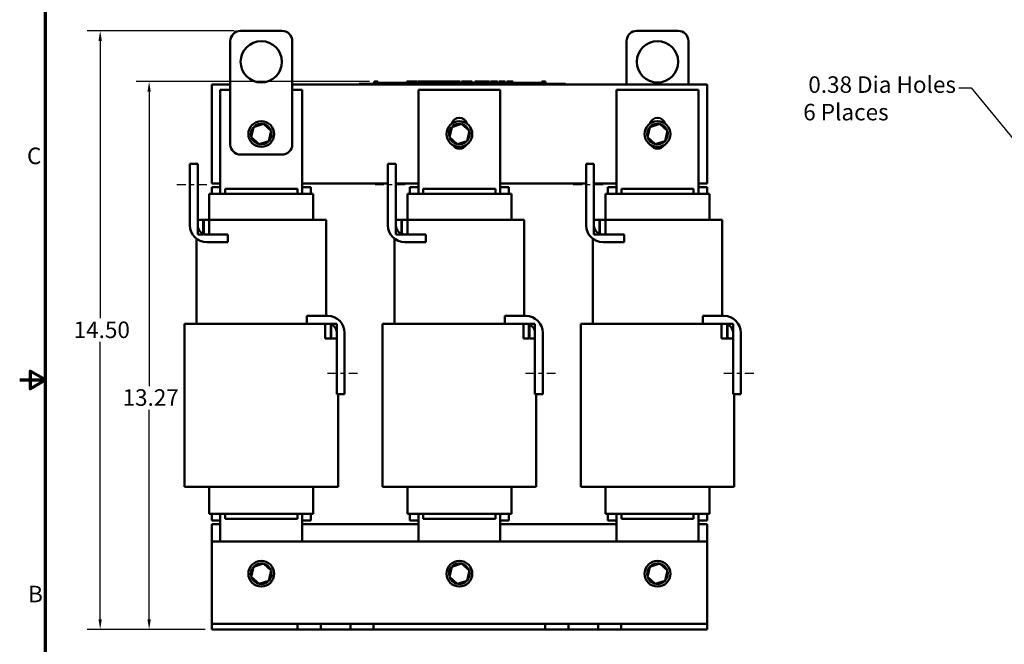
# Model space of a CAD drawing. Units: inches. Extents: x 1.2 to 53.8, y -0.3 to 41.9.
# Drawn here: x 1.2 to 25.1, y 14.8 to 30 of the extents above; entities that cross this region are included whole.
import ezdxf

# ---------------------------------------------------------------- set-up
doc = ezdxf.new("R2010")
doc.units = ezdxf.units.IN
doc.header["$LTSCALE"] = 2.5
doc.header["$MEASUREMENT"] = 0
doc.linetypes.add('CHAIN', pattern=[0.7087, 0.4724, -0.0591, 0.1181, -0.0591])
for name, color, linetype, lineweight in [('Border (ANSI)', 7, 'Continuous', 70), ('Centerline (ANSI)', 7, 'Continuous', 25), ('Dimension (ANSI)', 7, 'Continuous', 25), ('Visible (ANSI)', 7, 'Continuous', 50)]:
    doc.layers.add(name, color=color, linetype=linetype, lineweight=lineweight)
doc.styles.add('Note Text (ANSI)', font='tahoma.ttf')
doc.dimstyles.new('Default (ANSI)', dxfattribs={"dimscale": 2.5, "dimtxt": 0.16, "dimasz": 0.098425, "dimexe": 0.125, "dimexo": 0.0625, "dimgap": 0.031496, "dimtad": 0, "dimtih": 1, "dimtoh": 1, "dimrnd": 1e-08, "dimzin": 4, "dimdsep": 46, "dimtxsty": 'Note Text (ANSI)', "dimcen": 0.09, "dimdle": 0.393701, "dimclrd": 256, "dimclre": 256, "dimclrt": 256, "dimadec": 0, "dimazin": 1, "dimtfac": 0.75, "dimtofl": 0, "dimtmove": 0, "dimatfit": 3, "dimfxl": 1, "dimtolj": 1, "dimtzin": 4, "dimlwd": -1, "dimlwe": -1, "dimarcsym": 0})

# ---------------------------------------------------------------- blocks, each defined once
blk = doc.blocks.new('Borders Default Border')
at = {"layer": 'Border (ANSI)', "flags": 128}
for points in [[(0.75, 0.5), (0.75, 16.5), (21.25, 16.5), (21.25, 0.5), (0.75, 0.5)], [(0.5, 8.5), (0.75, 8.5), (0.6, 8.5866), (0.6, 8.4134), (0.75, 8.5)]]:
    blk.add_lwpolyline(points, dxfattribs=at)
at = {"layer": 'Border (ANSI)', "char_height": 0.16, "attachment_point": 7, "style": 'Note Text (ANSI)'}
for s, insert in [('C', (0.571, 10.5421)), ('B', (0.5812, 6.295))]:
    blk.add_mtext(s, dxfattribs=dict(at, insert=insert))
blk = doc.blocks.new('*D13')
at = {"layer": 'Defpoints', "color": 0, "transparency": 16777216}
for p in [(4.386, 28.479), (9.878, 28.479), (5.903, 15.205)]:
    blk.add_point(p, dxfattribs=at)
at = {"layer": 'Dimension (ANSI)', "transparency": 16777216}
for p, q in [((9.722, 28.479), (4.074, 28.479)), ((4.386, 28.233), (4.386, 21.102)), ((4.386, 15.451), (4.386, 20.528)), ((5.747, 15.205), (4.074, 15.205))]:
    blk.add_line(p, q, dxfattribs=at)
for points in [[(4.345, 28.233), (4.427, 28.233), (4.386, 28.479)], [(4.345, 15.451), (4.427, 15.451), (4.386, 15.205)]]:
    blk.add_solid(points, dxfattribs=at)
at = {"layer": 'Dimension (ANSI)', "transparency": 16777216, "insert": (3.742, 21.024), "char_height": 0.4, "attachment_point": 1, "style": 'Note Text (ANSI)'}
blk.add_mtext('\\A1;13.27', dxfattribs=at)
blk = doc.blocks.new('*D19')
at = {"layer": 'Defpoints', "color": 0, "transparency": 16777216}
for p in [(3.2, 29.709), (6.603, 29.709), (5.903, 15.205)]:
    blk.add_point(p, dxfattribs=at)
at = {"layer": 'Dimension (ANSI)', "transparency": 16777216}
for p, q in [((6.447, 29.709), (2.887, 29.709)), ((3.2, 29.463), (3.2, 22.744)), ((3.2, 15.451), (3.2, 22.17)), ((5.747, 15.205), (2.887, 15.205))]:
    blk.add_line(p, q, dxfattribs=at)
for points in [[(3.159, 29.463), (3.241, 29.463), (3.2, 29.709)], [(3.159, 15.451), (3.241, 15.451), (3.2, 15.205)]]:
    blk.add_solid(points, dxfattribs=at)
at = {"layer": 'Dimension (ANSI)', "transparency": 16777216, "insert": (2.557, 22.665), "char_height": 0.4, "attachment_point": 1, "style": 'Note Text (ANSI)'}
blk.add_mtext('\\A1;14.50', dxfattribs=at)
blk = doc.blocks.new('*D20')
at = {"layer": 'Defpoints', "color": 0, "transparency": 16777216}
for p in [(26.1, 26.131), (26.341, 25.837)]:
    blk.add_point(p, dxfattribs=at)
at = {"layer": 'Dimension (ANSI)', "transparency": 16777216}
for p, q in [((24.005, 28.33), (24.304, 28.33)), ((24.304, 28.33), (25.945, 26.322)), ((26.22, 25.759), (26.22, 26.209)), ((25.995, 25.984), (26.445, 25.984))]:
    blk.add_line(p, q, dxfattribs=at)
blk.add_solid([(25.976, 26.348), (25.913, 26.296), (26.1, 26.131)], dxfattribs=at)
at = {"layer": 'Dimension (ANSI)', "transparency": 16777216, "insert": (20.234, 28.607), "char_height": 0.4, "attachment_point": 1, "style": 'Note Text (ANSI)'}
blk.add_mtext('\\A1; \\fTahoma|b0|i0;\\H0.4000;0.38 Dia Holes \\P\\fTahoma|b0|i0;\\H0.4000;6 Places', dxfattribs=at)

msp = doc.modelspace()

# ---------------------------------------------------------------- linework, layer by layer
at = {"layer": 'Centerline (ANSI)', "linetype": 'CHAIN', "ltscale": 0.181001}
for p, q in [((5.06, 25.984), (5.875, 25.984)), ((9.86, 25.984), (10.675, 25.984)), ((14.66, 25.984), (15.475, 25.984)), ((9.435, 21.406), (8.62, 21.406)), ((14.235, 21.406), (13.42, 21.406)), ((19.035, 21.406), (18.22, 21.406))]:
    msp.add_line(p, q, dxfattribs=at)
at = {"layer": 'Visible (ANSI)'}
for p, q in [((6.603, 29.709), (7.603, 29.709)), ((16.203, 29.709), (17.203, 29.709)), ((6.353, 26.959), (6.353, 29.459)), ((7.853, 29.459), (7.853, 26.959)), ((15.953, 28.409), (15.953, 29.459)), ((17.453, 29.459), (17.453, 28.409)), ((5.903, 26.009), (5.903, 28.409)), ((5.903, 28.409), (6.353, 28.409)), ((7.853, 28.409), (17.903, 28.409)), ((9.476, 28.429), (9.566, 28.429)), ((9.476, 28.409), (9.476, 28.429)), ((14.386, 28.429), (9.566, 28.429)), ((14.386, 28.409), (9.566, 28.409)), ((9.836, 28.479), (9.836, 28.429)), ((9.836, 28.479), (9.844, 28.479)), ((9.844, 28.479), (9.844, 28.429)), ((9.844, 28.479), (9.85, 28.479)), ((9.85, 28.479), (9.85, 28.429)), ((9.85, 28.479), (9.872, 28.479)), ((9.851, 28.429), (9.851, 28.449)), ((10.038, 28.449), (9.851, 28.449)), ((9.872, 28.479), (9.872, 28.449)), ((9.872, 28.479), (9.878, 28.479)), ((9.878, 28.479), (9.886, 28.479)), ((9.878, 28.479), (9.878, 28.449)), ((9.886, 28.479), (9.886, 28.449)), ((9.895, 28.479), (9.924, 28.479)), ((9.895, 28.479), (9.895, 28.449)), ((9.924, 28.479), (9.924, 28.449)), ((10.163, 28.449), (10.038, 28.449)), ((10.038, 28.429), (10.038, 28.449)), ((10.288, 28.449), (10.163, 28.449)), ((10.163, 28.429), (10.163, 28.449)), ((10.413, 28.449), (10.288, 28.449)), ((10.288, 28.429), (10.288, 28.449)), ((10.537, 28.449), (10.413, 28.449)), ((10.413, 28.429), (10.413, 28.449)), ((10.626, 28.449), (10.537, 28.449)), ((10.537, 28.429), (10.537, 28.449)), ((10.626, 28.479), (10.634, 28.479)), ((10.626, 28.479), (10.626, 28.429)), ((10.634, 28.479), (10.64, 28.479)), ((10.634, 28.479), (10.634, 28.429)), ((10.64, 28.479), (10.663, 28.479)), ((10.64, 28.479), (10.64, 28.429)), ((10.663, 28.479), (10.668, 28.479)), ((10.663, 28.479), (10.663, 28.429)), ((10.668, 28.479), (10.677, 28.479)), ((10.668, 28.479), (10.668, 28.429)), ((10.677, 28.479), (10.677, 28.429)), ((10.681, 28.449), (10.677, 28.449)), ((10.681, 28.479), (10.718, 28.479)), ((10.681, 28.479), (10.681, 28.429)), ((10.718, 28.479), (10.718, 28.429)), ((10.718, 28.479), (10.726, 28.479)), ((10.726, 28.449), (10.718, 28.449)), ((10.726, 28.479), (10.765, 28.479)), ((10.726, 28.429), (10.726, 28.479)), ((10.726, 28.429), (10.726, 28.449)), ((10.765, 28.479), (10.844, 28.479)), ((10.765, 28.429), (10.765, 28.479)), ((10.844, 28.479), (10.887, 28.479)), ((10.844, 28.429), (10.844, 28.479)), ((10.887, 28.429), (10.887, 28.479)), ((10.907, 28.479), (11.063, 28.479)), ((10.907, 28.429), (10.907, 28.479)), ((11.063, 28.429), (11.063, 28.479)), ((11.072, 28.479), (11.106, 28.479)), ((11.072, 28.429), (11.072, 28.479)), ((11.106, 28.479), (11.129, 28.479)), ((11.106, 28.429), (11.106, 28.479)), ((11.129, 28.479), (11.224, 28.479)), ((11.129, 28.429), (11.129, 28.479)), ((11.224, 28.479), (11.247, 28.479)), ((11.224, 28.429), (11.224, 28.479)), ((11.247, 28.479), (11.282, 28.479)), ((11.247, 28.429), (11.247, 28.479)), ((11.282, 28.429), (11.282, 28.479)), ((11.291, 28.429), (11.291, 28.479)), ((11.291, 28.479), (11.323, 28.479)), ((11.323, 28.479), (11.368, 28.479)), ((11.368, 28.479), (11.386, 28.479)), ((11.368, 28.479), (11.368, 28.429)), ((11.386, 28.479), (11.403, 28.479)), ((11.389, 28.429), (11.389, 28.449)), ((11.577, 28.449), (11.389, 28.449)), ((11.403, 28.479), (11.409, 28.479)), ((11.409, 28.479), (11.409, 28.449)), ((11.409, 28.479), (11.42, 28.479)), ((11.42, 28.479), (11.449, 28.479)), ((11.42, 28.479), (11.42, 28.449)), ((11.449, 28.479), (11.449, 28.449)), ((11.449, 28.479), (11.481, 28.479)), ((11.481, 28.449), (11.481, 28.479)), ((11.487, 28.479), (11.57, 28.479)), ((11.487, 28.449), (11.487, 28.479)), ((11.57, 28.479), (11.604, 28.479)), ((11.57, 28.449), (11.57, 28.479)), ((11.702, 28.449), (11.577, 28.449)), ((11.577, 28.429), (11.577, 28.449)), ((11.604, 28.479), (11.688, 28.479)), ((11.604, 28.449), (11.604, 28.479)), ((11.688, 28.449), (11.688, 28.479)), ((11.699, 28.449), (11.699, 28.479)), ((11.699, 28.479), (11.728, 28.479)), ((11.827, 28.449), (11.702, 28.449)), ((11.702, 28.429), (11.702, 28.449)), ((11.728, 28.479), (11.809, 28.479)), ((11.809, 28.479), (11.89, 28.479)), ((11.952, 28.449), (11.827, 28.449)), ((11.827, 28.429), (11.827, 28.449)), ((11.89, 28.479), (11.92, 28.479)), ((11.92, 28.449), (11.92, 28.479)), ((12.076, 28.449), (11.952, 28.449)), ((11.952, 28.429), (11.952, 28.449)), ((11.956, 28.449), (11.956, 28.479)), ((11.956, 28.479), (11.989, 28.479)), ((11.989, 28.449), (11.989, 28.479)), ((11.989, 28.479), (12.027, 28.479)), ((12.027, 28.449), (12.027, 28.479)), ((12.027, 28.479), (12.106, 28.479)), ((12.125, 28.449), (12.076, 28.449)), ((12.076, 28.429), (12.076, 28.449)), ((12.106, 28.449), (12.106, 28.479)), ((12.106, 28.479), (12.125, 28.479)), ((12.125, 28.479), (12.142, 28.479)), ((12.125, 28.479), (12.125, 28.429)), ((12.142, 28.479), (12.16, 28.479)), ((12.16, 28.479), (12.166, 28.479)), ((12.166, 28.479), (12.166, 28.429)), ((12.172, 28.449), (12.166, 28.449)), ((12.172, 28.479), (12.209, 28.479)), ((12.172, 28.479), (12.172, 28.429)), ((12.209, 28.479), (12.209, 28.429)), ((12.264, 28.449), (12.209, 28.449)), ((12.264, 28.429), (12.264, 28.449)), ((12.277, 28.429), (12.277, 28.479)), ((12.277, 28.479), (12.455, 28.479)), ((12.455, 28.479), (12.477, 28.479)), ((12.455, 28.429), (12.455, 28.479)), ((12.477, 28.429), (12.477, 28.479)), ((12.477, 28.479), (12.573, 28.479)), ((12.573, 28.429), (12.573, 28.479)), ((12.573, 28.479), (12.595, 28.479)), ((12.595, 28.429), (12.595, 28.479)), ((12.595, 28.479), (12.63, 28.479)), ((12.63, 28.429), (12.63, 28.479)), ((12.654, 28.479), (12.726, 28.479)), ((12.654, 28.429), (12.654, 28.479)), ((12.726, 28.479), (12.798, 28.479)), ((12.798, 28.479), (12.824, 28.479)), ((12.824, 28.429), (12.824, 28.479)), ((12.857, 28.429), (12.857, 28.479)), ((12.857, 28.479), (13.013, 28.479)), ((13.013, 28.429), (13.013, 28.479)), ((13.05, 28.479), (13.064, 28.479)), ((13.05, 28.429), (13.05, 28.479)), ((13.064, 28.479), (13.071, 28.479)), ((13.064, 28.479), (13.064, 28.429)), ((13.064, 28.429), (13.064, 28.449)), ((13.252, 28.449), (13.064, 28.449)), ((13.071, 28.479), (13.091, 28.479)), ((13.091, 28.479), (13.101, 28.479)), ((13.101, 28.479), (13.101, 28.449)), ((13.101, 28.479), (13.109, 28.479)), ((13.109, 28.479), (13.109, 28.449)), ((13.109, 28.479), (13.12, 28.479)), ((13.12, 28.479), (13.149, 28.479)), ((13.12, 28.479), (13.12, 28.449)), ((13.149, 28.479), (13.149, 28.449)), ((13.149, 28.479), (13.194, 28.479)), ((13.194, 28.449), (13.194, 28.479)), ((13.377, 28.449), (13.252, 28.449)), ((13.252, 28.429), (13.252, 28.449)), ((13.502, 28.449), (13.377, 28.449)), ((13.377, 28.429), (13.377, 28.449)), ((13.627, 28.449), (13.502, 28.449)), ((13.502, 28.429), (13.502, 28.449)), ((13.751, 28.449), (13.627, 28.449)), ((13.627, 28.429), (13.627, 28.449)), ((13.902, 28.449), (13.751, 28.449)), ((13.751, 28.429), (13.751, 28.449)), ((13.902, 28.479), (13.909, 28.479)), ((13.902, 28.479), (13.902, 28.429)), ((13.909, 28.479), (13.928, 28.479)), ((13.928, 28.479), (13.939, 28.479)), ((13.939, 28.479), (13.939, 28.429)), ((13.939, 28.479), (13.947, 28.479)), ((13.947, 28.479), (13.947, 28.429)), ((13.953, 28.479), (13.99, 28.479)), ((13.953, 28.479), (13.953, 28.429)), ((13.99, 28.479), (13.99, 28.429)), ((14.386, 28.429), (14.476, 28.429)), ((14.476, 28.409), (14.476, 28.429)), ((17.903, 28.409), (17.903, 26.009)), ((6.11, 25.757), (6.11, 28.282)), ((6.11, 28.282), (6.353, 28.282)), ((7.853, 28.282), (8.095, 28.282)), ((8.095, 28.282), (8.095, 25.757)), ((10.91, 25.757), (10.91, 28.282)), ((10.91, 28.282), (12.895, 28.282)), ((12.895, 28.282), (12.895, 25.757)), ((15.71, 25.757), (15.71, 28.282)), ((15.71, 28.282), (17.695, 28.282)), ((17.695, 28.282), (17.695, 25.757)), ((7.156, 27.456), (6.916, 27.379)), ((7.156, 27.456), (7.151, 27.434)), ((7.344, 27.287), (7.156, 27.456)), ((11.956, 27.456), (11.716, 27.379)), ((11.956, 27.456), (11.951, 27.434)), ((12.144, 27.287), (11.956, 27.456)), ((16.756, 27.456), (16.516, 27.379)), ((16.756, 27.456), (16.751, 27.434)), ((16.944, 27.287), (16.756, 27.456)), ((6.916, 27.379), (6.862, 27.132)), ((6.916, 27.379), (6.933, 27.364)), ((7.29, 27.039), (7.344, 27.287)), ((7.344, 27.287), (7.322, 27.279)), ((11.716, 27.379), (11.662, 27.132)), ((11.716, 27.379), (11.733, 27.364)), ((12.09, 27.039), (12.144, 27.287)), ((12.144, 27.287), (12.122, 27.279)), ((16.516, 27.379), (16.462, 27.132)), ((16.516, 27.379), (16.533, 27.364)), ((16.89, 27.039), (16.944, 27.287)), ((16.944, 27.287), (16.922, 27.279)), ((6.862, 27.132), (6.884, 27.139)), ((6.862, 27.132), (7.049, 26.962)), ((7.049, 26.962), (7.29, 27.039)), ((7.049, 26.962), (7.054, 26.985)), ((7.29, 27.039), (7.273, 27.055)), ((11.662, 27.132), (11.684, 27.139)), ((11.662, 27.132), (11.849, 26.962)), ((11.849, 26.962), (12.09, 27.039)), ((11.849, 26.962), (11.854, 26.985)), ((12.09, 27.039), (12.073, 27.055)), ((16.462, 27.132), (16.484, 27.139)), ((16.462, 27.132), (16.649, 26.962)), ((16.649, 26.962), (16.89, 27.039)), ((16.649, 26.962), (16.654, 26.985)), ((16.89, 27.039), (16.873, 27.055)), ((5.373, 24.998), (5.373, 26.484)), ((5.373, 26.484), (5.563, 26.484)), ((5.563, 26.484), (5.563, 24.998)), ((7.603, 26.709), (6.603, 26.709)), ((10.173, 24.998), (10.173, 26.484)), ((10.173, 26.484), (10.363, 26.484)), ((10.363, 26.484), (10.363, 24.998)), ((14.973, 24.998), (14.973, 26.484)), ((14.973, 26.484), (15.163, 26.484)), ((15.163, 26.484), (15.163, 24.998)), ((6.11, 26.009), (5.903, 26.009)), ((10.173, 26.009), (8.095, 26.009)), ((10.91, 26.009), (10.363, 26.009)), ((14.973, 26.009), (12.895, 26.009)), ((15.71, 26.009), (15.163, 26.009)), ((17.903, 26.009), (17.695, 26.009)), ((5.903, 25.919), (5.903, 25.757)), ((6.11, 25.919), (5.903, 25.919)), ((7.978, 25.882), (6.228, 25.882)), ((6.228, 25.757), (6.228, 25.882)), ((7.978, 25.757), (7.978, 25.882)), ((8.303, 25.919), (8.095, 25.919)), ((8.303, 25.919), (8.303, 25.757)), ((10.703, 25.919), (10.703, 25.757)), ((10.91, 25.919), (10.703, 25.919)), ((12.778, 25.882), (11.028, 25.882)), ((11.028, 25.757), (11.028, 25.882)), ((12.778, 25.757), (12.778, 25.882)), ((13.103, 25.919), (12.895, 25.919)), ((13.103, 25.919), (13.103, 25.757)), ((15.503, 25.919), (15.503, 25.757)), ((15.71, 25.919), (15.503, 25.919)), ((17.578, 25.882), (15.828, 25.882)), ((15.828, 25.757), (15.828, 25.882)), ((17.578, 25.757), (17.578, 25.882)), ((17.903, 25.919), (17.695, 25.919)), ((17.903, 25.919), (17.903, 25.757)), ((5.843, 25.757), (5.843, 25.132)), ((5.847, 25.757), (5.843, 25.757)), ((5.847, 25.757), (6.172, 25.757)), ((6.228, 25.757), (6.172, 25.757)), ((6.228, 25.757), (7.978, 25.757)), ((8.034, 25.757), (7.978, 25.757)), ((8.034, 25.757), (8.359, 25.757)), ((8.363, 25.757), (8.359, 25.757)), ((8.363, 25.757), (8.363, 25.132)), ((10.643, 25.757), (10.643, 25.132)), ((10.647, 25.757), (10.643, 25.757)), ((10.647, 25.757), (10.972, 25.757)), ((11.028, 25.757), (10.972, 25.757)), ((11.028, 25.757), (12.778, 25.757)), ((12.834, 25.757), (12.778, 25.757)), ((12.834, 25.757), (13.159, 25.757)), ((13.163, 25.757), (13.159, 25.757)), ((13.163, 25.757), (13.163, 25.132)), ((15.443, 25.757), (15.443, 25.132)), ((15.447, 25.757), (15.443, 25.757)), ((15.447, 25.757), (15.772, 25.757)), ((15.828, 25.757), (15.772, 25.757)), ((15.828, 25.757), (17.578, 25.757)), ((17.634, 25.757), (17.578, 25.757)), ((17.634, 25.757), (17.959, 25.757)), ((17.963, 25.757), (17.959, 25.757)), ((17.963, 25.757), (17.963, 25.132)), ((5.563, 25.132), (5.563, 24.777)), ((5.698, 25.132), (5.563, 25.132)), ((5.698, 24.777), (5.698, 25.132)), ((5.698, 25.132), (5.708, 25.132)), ((5.708, 25.132), (5.708, 24.777)), ((5.843, 25.132), (5.708, 25.132)), ((5.843, 24.777), (5.843, 25.132)), ((5.843, 25.132), (5.881, 25.132)), ((6.228, 25.132), (5.881, 25.132)), ((6.228, 25.132), (7.978, 25.132)), ((8.325, 25.132), (7.978, 25.132)), ((8.325, 25.132), (8.65, 25.132)), ((8.673, 25.132), (8.65, 25.132)), ((8.673, 25.132), (8.673, 22.802)), ((10.363, 25.132), (10.363, 24.777)), ((10.498, 25.132), (10.363, 25.132)), ((10.498, 24.777), (10.498, 25.132)), ((10.498, 25.132), (10.508, 25.132)), ((10.508, 25.132), (10.508, 24.777)), ((10.643, 25.132), (10.508, 25.132)), ((10.643, 24.777), (10.643, 25.132)), ((10.643, 25.132), (10.681, 25.132)), ((11.028, 25.132), (10.681, 25.132)), ((11.028, 25.132), (12.778, 25.132)), ((13.125, 25.132), (12.778, 25.132)), ((13.125, 25.132), (13.45, 25.132)), ((13.473, 25.132), (13.45, 25.132)), ((13.473, 25.132), (13.473, 22.802)), ((15.163, 25.132), (15.163, 24.777)), ((15.298, 25.132), (15.163, 25.132)), ((15.298, 24.777), (15.298, 25.132)), ((15.298, 25.132), (15.308, 25.132)), ((15.308, 25.132), (15.308, 24.777)), ((15.443, 25.132), (15.308, 25.132)), ((15.443, 24.777), (15.443, 25.132)), ((15.443, 25.132), (15.481, 25.132)), ((15.828, 25.132), (15.481, 25.132)), ((15.828, 25.132), (17.578, 25.132)), ((17.925, 25.132), (17.578, 25.132)), ((17.925, 25.132), (18.25, 25.132)), ((18.273, 25.132), (18.25, 25.132)), ((18.273, 25.132), (18.273, 22.802)), ((5.533, 24.672), (5.533, 22.612)), ((5.563, 24.777), (5.698, 24.777)), ((5.708, 24.777), (5.843, 24.777)), ((5.783, 24.777), (6.292, 24.777)), ((6.292, 24.587), (5.783, 24.587)), ((6.292, 24.777), (6.292, 24.587)), ((10.333, 24.672), (10.333, 22.612)), ((10.363, 24.777), (10.498, 24.777)), ((10.508, 24.777), (10.643, 24.777)), ((10.583, 24.777), (11.092, 24.777)), ((11.092, 24.587), (10.583, 24.587)), ((11.092, 24.777), (11.092, 24.587)), ((15.133, 24.672), (15.133, 22.612)), ((15.163, 24.777), (15.298, 24.777)), ((15.308, 24.777), (15.443, 24.777)), ((15.383, 24.777), (15.892, 24.777)), ((15.892, 24.587), (15.383, 24.587)), ((15.892, 24.777), (15.892, 24.587)), ((8.204, 22.612), (8.204, 22.802)), ((8.204, 22.802), (8.713, 22.802)), ((13.004, 22.612), (13.004, 22.802)), ((13.004, 22.802), (13.513, 22.802)), ((17.804, 22.612), (17.804, 22.802)), ((17.804, 22.802), (18.313, 22.802)), ((5.284, 22.612), (5.243, 22.612)), ((5.243, 18.657), (5.243, 22.612)), ((5.284, 22.612), (5.609, 22.612)), ((6.228, 22.612), (5.609, 22.612)), ((6.228, 22.612), (7.978, 22.612)), ((8.204, 22.612), (7.978, 22.612)), ((8.713, 22.612), (8.204, 22.612)), ((8.653, 22.612), (8.653, 22.257)), ((8.788, 22.612), (8.653, 22.612)), ((8.788, 22.257), (8.788, 22.612)), ((8.933, 22.612), (8.798, 22.612)), ((8.798, 22.612), (8.798, 22.257)), ((8.933, 22.257), (8.933, 22.612)), ((10.084, 22.612), (10.043, 22.612)), ((10.043, 18.657), (10.043, 22.612)), ((10.084, 22.612), (10.409, 22.612)), ((11.028, 22.612), (10.409, 22.612)), ((11.028, 22.612), (12.778, 22.612)), ((13.004, 22.612), (12.778, 22.612)), ((13.513, 22.612), (13.004, 22.612)), ((13.453, 22.612), (13.453, 22.257)), ((13.588, 22.612), (13.453, 22.612)), ((13.588, 22.257), (13.588, 22.612)), ((13.733, 22.612), (13.598, 22.612)), ((13.598, 22.612), (13.598, 22.257)), ((13.733, 22.257), (13.733, 22.612)), ((14.884, 22.612), (14.843, 22.612)), ((14.843, 18.657), (14.843, 22.612)), ((14.884, 22.612), (15.209, 22.612)), ((15.828, 22.612), (15.209, 22.612)), ((15.828, 22.612), (17.578, 22.612)), ((17.804, 22.612), (17.578, 22.612)), ((18.313, 22.612), (17.804, 22.612)), ((18.253, 22.612), (18.253, 22.257)), ((18.388, 22.612), (18.253, 22.612)), ((18.388, 22.257), (18.388, 22.612)), ((18.533, 22.612), (18.398, 22.612)), ((18.398, 22.612), (18.398, 22.257)), ((18.533, 22.257), (18.533, 22.612)), ((8.653, 22.257), (8.788, 22.257)), ((8.798, 22.257), (8.933, 22.257)), ((8.933, 20.906), (8.933, 22.392)), ((9.123, 22.392), (9.123, 20.906)), ((13.453, 22.257), (13.588, 22.257)), ((13.598, 22.257), (13.733, 22.257)), ((13.733, 20.906), (13.733, 22.392)), ((13.923, 22.392), (13.923, 20.906)), ((18.253, 22.257), (18.388, 22.257)), ((18.398, 22.257), (18.533, 22.257)), ((18.533, 20.906), (18.533, 22.392)), ((18.723, 22.392), (18.723, 20.906)), ((9.123, 20.906), (8.933, 20.906)), ((8.963, 18.657), (8.963, 20.906)), ((13.923, 20.906), (13.733, 20.906)), ((13.763, 18.657), (13.763, 20.906)), ((18.723, 20.906), (18.533, 20.906)), ((18.563, 18.657), (18.563, 20.906)), ((5.243, 18.657), (5.284, 18.657)), ((5.609, 18.657), (5.284, 18.657)), ((5.609, 18.657), (6.228, 18.657)), ((5.843, 18.657), (5.843, 18.007)), ((7.978, 18.657), (6.228, 18.657)), ((7.978, 18.657), (8.597, 18.657)), ((8.363, 18.657), (8.363, 18.007)), ((8.922, 18.657), (8.597, 18.657)), ((8.922, 18.657), (8.963, 18.657)), ((10.043, 18.657), (10.084, 18.657)), ((10.409, 18.657), (10.084, 18.657)), ((10.409, 18.657), (11.028, 18.657)), ((10.643, 18.657), (10.643, 18.007)), ((12.778, 18.657), (11.028, 18.657)), ((12.778, 18.657), (13.397, 18.657)), ((13.163, 18.657), (13.163, 18.007)), ((13.722, 18.657), (13.397, 18.657)), ((13.722, 18.657), (13.763, 18.657)), ((14.843, 18.657), (14.884, 18.657)), ((15.209, 18.657), (14.884, 18.657)), ((15.209, 18.657), (15.828, 18.657)), ((15.443, 18.657), (15.443, 18.007)), ((17.578, 18.657), (15.828, 18.657)), ((17.578, 18.657), (18.197, 18.657)), ((17.963, 18.657), (17.963, 18.007)), ((18.522, 18.657), (18.197, 18.657)), ((18.522, 18.657), (18.563, 18.657)), ((5.843, 18.007), (5.847, 18.007)), ((6.172, 18.007), (5.847, 18.007)), ((5.903, 18.007), (5.903, 17.845)), ((6.11, 17.335), (6.11, 18.007)), ((6.172, 18.007), (6.228, 18.007)), ((6.228, 17.882), (6.228, 18.007)), ((7.978, 18.007), (6.228, 18.007)), ((7.978, 17.882), (7.978, 18.007)), ((7.978, 18.007), (8.034, 18.007)), ((8.359, 18.007), (8.034, 18.007)), ((8.095, 18.007), (8.095, 17.335)), ((8.303, 18.007), (8.303, 17.845)), ((8.359, 18.007), (8.363, 18.007)), ((10.643, 18.007), (10.647, 18.007)), ((10.972, 18.007), (10.647, 18.007)), ((10.703, 18.007), (10.703, 17.845)), ((10.91, 17.335), (10.91, 18.007)), ((10.972, 18.007), (11.028, 18.007)), ((11.028, 17.882), (11.028, 18.007)), ((12.778, 18.007), (11.028, 18.007)), ((12.778, 17.882), (12.778, 18.007)), ((12.778, 18.007), (12.834, 18.007)), ((13.159, 18.007), (12.834, 18.007)), ((12.895, 18.007), (12.895, 17.335)), ((13.103, 18.007), (13.103, 17.845)), ((13.159, 18.007), (13.163, 18.007)), ((15.443, 18.007), (15.447, 18.007)), ((15.772, 18.007), (15.447, 18.007)), ((15.503, 18.007), (15.503, 17.845)), ((15.71, 17.335), (15.71, 18.007)), ((15.772, 18.007), (15.828, 18.007)), ((15.828, 17.882), (15.828, 18.007)), ((17.578, 18.007), (15.828, 18.007)), ((17.578, 17.882), (17.578, 18.007)), ((17.578, 18.007), (17.634, 18.007)), ((17.959, 18.007), (17.634, 18.007)), ((17.695, 18.007), (17.695, 17.335)), ((17.903, 18.007), (17.903, 17.845)), ((17.959, 18.007), (17.963, 18.007)), ((6.11, 17.845), (5.903, 17.845)), ((5.903, 17.335), (5.903, 17.755)), ((5.903, 17.755), (6.11, 17.755)), ((6.228, 17.882), (7.978, 17.882)), ((8.303, 17.845), (8.095, 17.845)), ((8.095, 17.755), (10.91, 17.755)), ((10.91, 17.845), (10.703, 17.845)), ((11.028, 17.882), (12.778, 17.882)), ((13.103, 17.845), (12.895, 17.845)), ((12.895, 17.755), (15.71, 17.755)), ((15.71, 17.845), (15.503, 17.845)), ((15.828, 17.882), (17.578, 17.882)), ((17.903, 17.845), (17.695, 17.845)), ((17.695, 17.755), (17.903, 17.755)), ((17.903, 17.755), (17.903, 17.335)), ((5.903, 17.335), (5.903, 15.474)), ((5.903, 17.335), (17.903, 17.335)), ((17.903, 15.474), (17.903, 17.335)), ((6.916, 16.725), (6.862, 16.478)), ((7.156, 16.802), (6.916, 16.725)), ((6.916, 16.725), (6.933, 16.71)), ((7.156, 16.802), (7.151, 16.78)), ((7.344, 16.633), (7.156, 16.802)), ((11.716, 16.725), (11.662, 16.478)), ((11.956, 16.802), (11.716, 16.725)), ((11.716, 16.725), (11.733, 16.71)), ((11.956, 16.802), (11.951, 16.78)), ((12.144, 16.633), (11.956, 16.802)), ((16.516, 16.725), (16.462, 16.478)), ((16.756, 16.802), (16.516, 16.725)), ((16.516, 16.725), (16.533, 16.71)), ((16.756, 16.802), (16.751, 16.78)), ((16.944, 16.633), (16.756, 16.802)), ((6.862, 16.478), (6.884, 16.485)), ((6.862, 16.478), (7.049, 16.308)), ((7.29, 16.385), (7.344, 16.633)), ((7.344, 16.633), (7.322, 16.625)), ((11.662, 16.478), (11.684, 16.485)), ((11.662, 16.478), (11.849, 16.308)), ((12.09, 16.385), (12.144, 16.633)), ((12.144, 16.633), (12.122, 16.625)), ((16.462, 16.478), (16.484, 16.485)), ((16.462, 16.478), (16.649, 16.308)), ((16.89, 16.385), (16.944, 16.633)), ((16.944, 16.633), (16.922, 16.625)), ((7.049, 16.308), (7.29, 16.385)), ((7.049, 16.308), (7.054, 16.331)), ((7.29, 16.385), (7.273, 16.401)), ((11.849, 16.308), (12.09, 16.385)), ((11.849, 16.308), (11.854, 16.331)), ((12.09, 16.385), (12.073, 16.401)), ((16.649, 16.308), (16.89, 16.385)), ((16.649, 16.308), (16.654, 16.331)), ((16.89, 16.385), (16.873, 16.401)), ((5.903, 15.474), (5.903, 15.34)), ((5.903, 15.34), (7.982, 15.34)), ((5.903, 15.34), (5.903, 15.205)), ((7.982, 15.34), (8.544, 15.34)), ((7.982, 15.205), (7.982, 15.34)), ((8.544, 15.34), (8.544, 15.205)), ((8.544, 15.34), (9.262, 15.34)), ((9.262, 15.205), (9.262, 15.34)), ((9.262, 15.34), (9.543, 15.34)), ((9.543, 15.34), (9.824, 15.34)), ((9.824, 15.34), (9.824, 15.205)), ((9.824, 15.34), (13.982, 15.34)), ((13.982, 15.34), (14.263, 15.34)), ((13.982, 15.205), (13.982, 15.34)), ((14.263, 15.34), (14.544, 15.34)), ((14.544, 15.34), (14.544, 15.205)), ((14.544, 15.34), (15.262, 15.34)), ((15.262, 15.34), (15.824, 15.34)), ((15.262, 15.205), (15.262, 15.34)), ((15.824, 15.34), (15.824, 15.205)), ((15.824, 15.34), (17.903, 15.34)), ((17.903, 15.34), (17.903, 15.474)), ((17.903, 15.205), (17.903, 15.34)), ((7.982, 15.205), (5.903, 15.205)), ((8.544, 15.205), (7.982, 15.205)), ((9.262, 15.205), (8.544, 15.205)), ((9.543, 15.205), (9.262, 15.205)), ((9.824, 15.205), (9.543, 15.205)), ((13.982, 15.205), (9.824, 15.205)), ((14.263, 15.205), (13.982, 15.205)), ((14.544, 15.205), (14.263, 15.205)), ((15.262, 15.205), (14.544, 15.205)), ((15.824, 15.205), (15.262, 15.205)), ((17.903, 15.205), (15.824, 15.205))]:
    msp.add_line(p, q, dxfattribs=at)
for centre, radius in [((7.103, 28.959), 0.5), ((16.703, 28.959), 0.5), ((7.103, 27.209), 0.312), ((11.903, 27.209), 0.312), ((16.703, 27.209), 0.312), ((7.103, 16.555), 0.312), ((11.903, 16.555), 0.312), ((16.703, 16.555), 0.312)]:
    msp.add_circle(centre, radius, dxfattribs=at)
for centre, radius, start, end in [((6.603, 29.459), 0.25, 90, 180), ((7.603, 29.459), 0.25, 0, 90), ((16.203, 29.459), 0.25, 90, 180), ((17.203, 29.459), 0.25, 0, 90), ((7.103, 27.209), 0.25, 78.9562, 136.6292), ((7.103, 27.209), 0.25, 18.9562, 76.6292), ((11.903, 27.412), 0.19, 15.2939, 164.7061), ((11.903, 27.209), 0.25, 78.9562, 136.6292), ((11.903, 27.209), 0.25, 18.9562, 76.6292), ((16.703, 27.412), 0.19, 15.2939, 164.7061), ((16.703, 27.209), 0.25, 78.9562, 136.6292), ((16.703, 27.209), 0.25, 18.9562, 76.6292), ((7.103, 27.209), 0.25, 138.9562, 196.6292), ((7.103, 27.209), 0.25, 318.9562, 16.6292), ((11.903, 27.209), 0.25, 138.9562, 196.6292), ((11.903, 27.209), 0.25, 318.9562, 16.6292), ((16.703, 27.209), 0.25, 138.9562, 196.6292), ((16.703, 27.209), 0.25, 318.9562, 16.6292), ((6.603, 26.959), 0.25, 180, 270), ((7.103, 27.209), 0.25, 198.9562, 256.6292), ((7.103, 27.209), 0.25, 258.9562, 316.6292), ((7.603, 26.959), 0.25, 270, 0), ((11.903, 27.209), 0.25, 198.9562, 256.6292), ((11.903, 27.209), 0.25, 258.9562, 316.6292), ((16.703, 27.209), 0.25, 198.9562, 256.6292), ((16.703, 27.209), 0.25, 258.9562, 316.6292), ((11.903, 27.042), 0.19, 212.0411, 327.9589), ((16.703, 27.042), 0.19, 212.0411, 327.9589), ((5.783, 24.998), 0.41, 180, 270), ((5.783, 24.998), 0.22, 180, 270), ((10.583, 24.998), 0.41, 180, 270), ((10.583, 24.998), 0.22, 180, 270), ((15.383, 24.998), 0.41, 180, 270), ((15.383, 24.998), 0.22, 180, 270), ((8.713, 22.392), 0.41, 0, 90), ((13.513, 22.392), 0.41, 0, 90), ((18.313, 22.392), 0.41, 0, 90), ((8.713, 22.392), 0.22, 0, 90), ((13.513, 22.392), 0.22, 0, 90), ((18.313, 22.392), 0.22, 0, 90), ((7.103, 16.555), 0.25, 138.9562, 196.6292), ((7.103, 16.555), 0.25, 78.9562, 136.6292), ((7.103, 16.555), 0.25, 18.9562, 76.6292), ((11.903, 16.555), 0.25, 138.9562, 196.6292), ((11.903, 16.555), 0.25, 78.9562, 136.6292), ((11.903, 16.555), 0.25, 18.9562, 76.6292), ((16.703, 16.555), 0.25, 138.9562, 196.6292), ((16.703, 16.555), 0.25, 78.9562, 136.6292), ((16.703, 16.555), 0.25, 18.9562, 76.6292), ((7.103, 16.555), 0.25, 198.9562, 256.6292), ((7.103, 16.555), 0.25, 318.9562, 16.6292), ((11.903, 16.555), 0.25, 198.9562, 256.6292), ((11.903, 16.555), 0.25, 318.9562, 16.6292), ((16.703, 16.555), 0.25, 198.9562, 256.6292), ((16.703, 16.555), 0.25, 318.9562, 16.6292), ((7.103, 16.555), 0.25, 258.9562, 316.6292), ((11.903, 16.555), 0.25, 258.9562, 316.6292), ((16.703, 16.555), 0.25, 258.9562, 316.6292)]:
    msp.add_arc(centre, radius, start, end, dxfattribs=at)

# ---------------------------------------------------------------- block references
at = {"xscale": 2.5, "yscale": 2.5, "zscale": 2.5}
msp.add_blockref('Borders Default Border', (0, 0), dxfattribs=at)

# ---------------------------------------------------------------- dimensions: what is measured, and where the dimension line sits
at = {"layer": 'Dimension (ANSI)'}
for base, p2, picture, middle in [((3.2, 29.709), (6.603, 29.709), '*D19', (3.2, 22.457)), ((4.386, 28.479), (9.878, 28.479), '*D13', (4.386, 20.815))]:
    dim = msp.add_linear_dim(base=base, p1=(5.903, 15.205), p2=p2, angle=90, dimstyle='Default (ANSI)', override={"dimgap": 0.031496, "dimdec": 2, "dimtol": 0, "dimlim": 0, "dimtp": 0, "dimtm": 0, "dimtdec": 2, "dimatfit": 1}, dxfattribs=at)
    dim.commit()
    dim.dimension.update_dxf_attribs({"geometry": picture, "text_midpoint": middle, "dimtype": 160})
dim = msp.add_diameter_dim_2p(p1=(26.341, 25.837), p2=(26.1, 26.131), text=' \\fTahoma|b0|i0;\\H0.4000;0.38 Dia Holes \\P\\fTahoma|b0|i0;\\H0.4000;6 Places', dimstyle='Default (ANSI)', override={"dimgap": 0.031496, "dimdec": 2, "dimlfac": 1, "dimtol": 0, "dimlim": 0, "dimtp": 0, "dimtm": 0, "dimtdec": 2, "dimtvp": -0.25}, dxfattribs=at)
dim.commit()
dim.dimension.update_dxf_attribs({"geometry": '*D20', "text_midpoint": (22.08, 28.33), "dimtype": 163})

doc.saveas('drawing.dxf')
